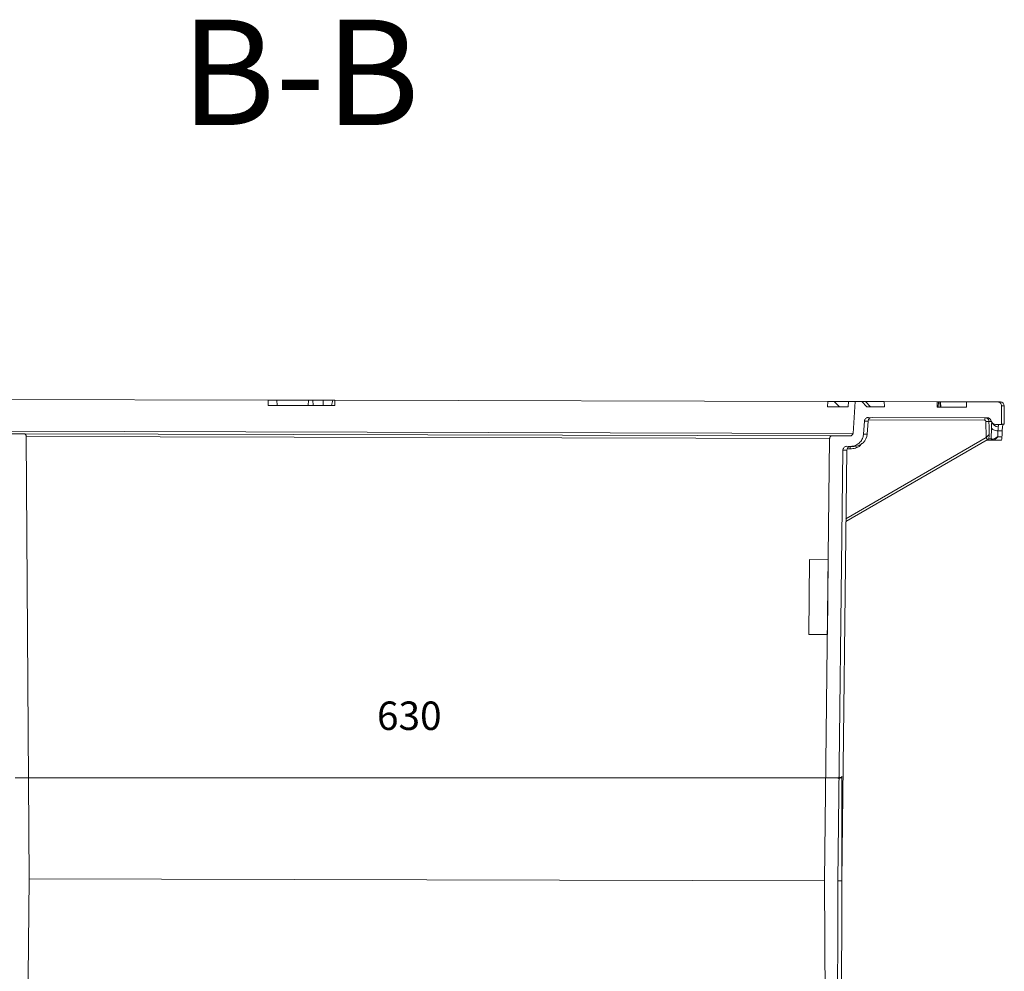
# Model space of a CAD drawing. Units: millimetres. Extents: x 4966 to 8428, y -4345 to -158.
# Drawn here: x 7415 to 8163, y -951 to -229 of the extents above; entities that cross this region are included whole.
import ezdxf

# ---------------------------------------------------------------- set-up
doc = ezdxf.new("R2010")
doc.units = ezdxf.units.MM
doc.header["$MEASUREMENT"] = 0

msp = doc.modelspace()

# ---------------------------------------------------------------- linework, layer by layer
at = {"lineweight": 15}
for points in [[(7603.9874, -517.7096), (7603.9874, -517.7096), (7401.2048, -517.2044), (7401.2048, -517.2044)], [(7604.0498, -521.7097), (7604.0498, -521.7097), (7603.9874, -517.7096), (7603.9874, -517.7096)], [(7603.9874, -517.7096), (7603.9874, -517.7096), (7610.6298, -517.7261), (7610.6298, -517.7261)], [(7654.695, -521.8359), (7654.695, -521.8359), (7604.0498, -521.7097), (7604.0498, -521.7097)], [(7610.7562, -521.7264), (7610.7562, -521.7264), (7610.6298, -517.7261), (7610.6298, -517.7261)], [(7610.6298, -517.7261), (7610.6298, -517.7261), (7634.5191, -517.7856), (7634.5191, -517.7856)], [(7634.2448, -521.7849), (7634.2448, -521.7849), (7634.5191, -517.7856), (7634.5191, -517.7856)], [(7637.9402, -517.7941), (7637.9402, -517.7941), (7634.4807, -517.7855), (7634.4807, -517.7855)], [(7638.211, -521.7948), (7638.211, -521.7948), (7637.976, -517.7942), (7637.976, -517.7942)], [(7637.976, -517.7942), (7637.976, -517.7942), (7645.7106, -517.8135), (7645.7106, -517.8135)], [(7645.7106, -517.8135), (7645.7106, -517.8135), (7653.1224, -517.832), (7653.1224, -517.832)], [(7645.8643, -521.8139), (7645.8643, -521.8139), (7645.7106, -517.8135), (7645.7106, -517.8135)], [(7653.1541, -517.832), (7653.1541, -517.832), (7651.9614, -521.8291), (7651.9614, -521.8291)], [(7653.1541, -517.832), (7653.1541, -517.832), (7654.6327, -517.8357), (7654.6327, -517.8357)], [(7654.6327, -517.8357), (7654.6327, -517.8357), (7654.695, -521.8359), (7654.695, -521.8359)], [(8029.0098, -518.7683), (8029.0098, -518.7683), (7654.6327, -517.8357), (7654.6327, -517.8357)], [(8028.7653, -522.7677), (8028.7653, -522.7677), (8029.0098, -518.7683), (8029.0098, -518.7683)], [(8044.3872, -522.8067), (8044.3872, -522.8067), (8028.7653, -522.7677), (8028.7653, -522.7677)], [(8029.0098, -518.7683), (8029.0098, -518.7683), (8033.8032, -518.7803), (8033.8032, -518.7803)], [(8037.6276, -522.7898), (8037.6276, -522.7898), (8033.8032, -518.7803), (8033.8032, -518.7803)], [(8033.9542, -518.7806), (8033.9542, -518.7806), (8044.6317, -518.8072), (8044.6317, -518.8072)], [(8044.6317, -518.8072), (8044.6317, -518.8072), (8044.3872, -522.8067), (8044.3872, -522.8067)], [(8049.5491, -518.8195), (8049.5491, -518.8195), (8044.6317, -518.8072), (8044.6317, -518.8072)], [(8048.0008, -542.9378), (8048.0008, -542.9378), (8049.5491, -518.8195), (8049.5491, -518.8195)], [(8049.5491, -518.8195), (8049.5491, -518.8195), (8054.5921, -518.8321), (8054.5921, -518.8321)], [(8054.5921, -518.8321), (8054.5921, -518.8321), (8058.6155, -522.8421), (8058.6155, -522.8421)], [(8054.5921, -518.8321), (8054.5921, -518.8321), (8057.3759, -518.839), (8057.3759, -518.839)], [(8061.366, -522.8489), (8061.366, -522.8489), (8057.3759, -518.839), (8057.3759, -518.839)], [(8057.3759, -518.839), (8057.3759, -518.839), (8071.7287, -518.8747), (8071.7287, -518.8747)], [(8058.6155, -522.8421), (8058.6155, -522.8421), (8071.9299, -522.8753), (8071.9299, -522.8753)], [(8071.9299, -522.8753), (8071.9299, -522.8753), (8071.7287, -518.8747), (8071.7287, -518.8747)], [(8112.0025, -518.9751), (8112.0025, -518.9751), (8071.7287, -518.8747), (8071.7287, -518.8747)], [(8112.0025, -518.9751), (8112.0025, -518.9751), (8111.7816, -522.9745), (8111.7816, -522.9745)], [(8111.7816, -522.9745), (8111.7816, -522.9745), (8134.1202, -523.0302), (8134.1202, -523.0302)], [(8112.8861, -518.9773), (8112.8861, -518.9773), (8112.0025, -518.9751), (8112.0025, -518.9751)], [(8112.6495, -522.9767), (8112.6495, -522.9767), (8112.8861, -518.9773), (8112.8861, -518.9773)], [(8112.8861, -518.9773), (8112.8861, -518.9773), (8113.9443, -518.9799), (8113.9443, -518.9799)], [(8114.1342, -522.9804), (8114.1342, -522.9804), (8113.9443, -518.9799), (8113.9443, -518.9799)], [(8113.9443, -518.9799), (8113.9443, -518.9799), (8114.3758, -518.981), (8114.3758, -518.981)], [(8114.5754, -522.9815), (8114.5754, -522.9815), (8114.3758, -518.981), (8114.3758, -518.981)], [(8134.1302, -519.0302), (8134.1302, -519.0302), (8114.3758, -518.981), (8114.3758, -518.981)], [(8134.1202, -523.0302), (8134.1202, -523.0302), (8134.1302, -519.0302), (8134.1302, -519.0302)], [(8134.1302, -519.0302), (8134.1302, -519.0302), (8157.7522, -519.089), (8157.7522, -519.089)], [(8157.7522, -519.089), (8157.7522, -519.089), (8159.8756, -519.0943), (8159.8756, -519.0943)], [(8162.8681, -522.1018), (8162.8723, -520.445), (8161.5325, -519.0985), (8159.8756, -519.0943)], [(8160.7593, -522.0965), (8160.7593, -522.0965), (8160.7239, -536.3166), (8160.7239, -536.3166)], [(8162.8333, -536.1018), (8162.8333, -536.1018), (8162.8681, -522.1018), (8162.8681, -522.1018)], [(8056.6816, -533.6542), (8056.6816, -533.6542), (8056.0532, -543.4463), (8056.0532, -543.4463)], [(8058.8243, -543.4532), (8058.8243, -543.4532), (8059.4477, -533.6611), (8059.4477, -533.6611)], [(8062.4491, -530.8517), (8060.8634, -530.8477), (8059.5485, -532.0785), (8059.4477, -533.6611)], [(8149.7602, -531.0692), (8149.7602, -531.0692), (8059.7077, -530.8448), (8059.7077, -530.8448)], [(8160.7239, -536.3166), (8159.5622, -536.3175), (8158.4011, -536.3183), (8157.2407, -536.3192)], [(8160.7239, -536.3166), (8159.5622, -536.3175), (8158.4011, -536.3183), (8157.2407, -536.3192)], [(8160.7239, -536.3166), (8159.5622, -536.3175), (8158.4011, -536.3183), (8157.2407, -536.3192)], [(8160.7239, -536.3166), (8159.5622, -536.3175), (8158.4011, -536.3183), (8157.2407, -536.3192)], [(8160.7239, -536.3166), (8159.5622, -536.3175), (8158.4011, -536.3183), (8157.2407, -536.3192)], [(8160.7239, -536.3166), (8159.5622, -536.3175), (8158.4011, -536.3183), (8157.2407, -536.3192)], [(8160.7239, -536.3166), (8159.5622, -536.3175), (8158.4011, -536.3183), (8157.2407, -536.3192)], [(8160.7239, -536.3166), (8159.5622, -536.3175), (8158.4011, -536.3183), (8157.2407, -536.3192)], [(8160.7239, -536.3166), (8159.5622, -536.3175), (8158.4011, -536.3183), (8157.2407, -536.3192)], [(8160.7239, -536.3166), (8159.5622, -536.3175), (8158.4011, -536.3183), (8157.2407, -536.3192)], [(8160.7239, -536.3166), (8159.5622, -536.3175), (8158.4011, -536.3183), (8157.2407, -536.3192)], [(8160.7239, -536.3166), (8159.5622, -536.3175), (8158.4011, -536.3183), (8157.2407, -536.3192)], [(8160.7239, -536.3166), (8159.5622, -536.3174), (8158.4011, -536.3183), (8157.2407, -536.3192)], [(8160.7239, -536.3166), (8159.5622, -536.3174), (8158.4011, -536.3183), (8157.2407, -536.3192)], [(8160.7239, -536.3166), (8159.5622, -536.3174), (8158.4011, -536.3183), (8157.2407, -536.3192)], [(8160.7239, -536.3166), (8159.5622, -536.3174), (8158.4011, -536.3183), (8157.2407, -536.3192)], [(8160.7239, -536.3166), (8159.5622, -536.3174), (8158.4011, -536.3183), (8157.2407, -536.3192)], [(8160.7239, -536.3166), (8159.5622, -536.3174), (8158.4011, -536.3183), (8157.2407, -536.3192)], [(8160.7239, -536.3166), (8159.5622, -536.3174), (8158.4011, -536.3183), (8157.2407, -536.3192)], [(8160.7239, -536.3166), (8159.5622, -536.3174), (8158.4011, -536.3183), (8157.2407, -536.3192)], [(8160.7239, -536.3166), (8159.5622, -536.3174), (8158.4011, -536.3183), (8157.2407, -536.3192)], [(8157.2407, -536.3192), (8157.2407, -536.3192), (8157.2407, -536.3192), (8157.2407, -536.3192)], [(8160.9248, -536.097), (8160.9248, -536.097), (8160.7239, -536.3166), (8160.7239, -536.3166)], [(8160.7239, -536.3166), (8160.7239, -536.3166), (8160.7239, -536.3166), (8160.7239, -536.3166)], [(8162.8333, -536.1018), (8162.8333, -536.1018), (8160.9248, -536.097), (8160.9248, -536.097)], [(7404.6423, -543.2131), (7404.6423, -543.2131), (7418.3143, -543.2471), (7418.3143, -543.2471)], [(7418.3143, -543.2471), (7418.3143, -543.2471), (8032.3101, -544.7766), (8032.3101, -544.7766)], [(7420.3288, -545.2344), (7420.3288, -545.2344), (7422.5039, -881.2586), (7422.5039, -881.2586)], [(8032.3101, -544.7766), (8032.3101, -544.7766), (8045.9821, -544.8107), (8045.9821, -544.8107)], [(8048.8196, -552.8178), (8054.1054, -552.831), (8058.4885, -548.7283), (8058.8243, -543.4532)], [(8161.0641, -545.5974), (8161.1456, -544.098), (8161.2244, -542.5982), (8161.3006, -541.0979)], [(8161.0641, -545.5974), (8161.1456, -544.098), (8161.2244, -542.5982), (8161.3006, -541.0979)], [(8161.0641, -545.5974), (8161.1456, -544.098), (8161.2244, -542.5982), (8161.3006, -541.098)], [(8161.0641, -545.5974), (8161.1456, -544.098), (8161.2244, -542.5982), (8161.3006, -541.098)], [(8161.0641, -545.5974), (8161.1456, -544.098), (8161.2244, -542.5982), (8161.3006, -541.098)], [(8161.0641, -545.5974), (8161.1456, -544.098), (8161.2244, -542.5982), (8161.3006, -541.098)], [(8161.0641, -545.5974), (8161.1456, -544.098), (8161.2244, -542.5982), (8161.3006, -541.098)], [(8161.0641, -545.5974), (8161.1456, -544.098), (8161.2244, -542.5982), (8161.3006, -541.098)], [(8161.0641, -545.5974), (8161.1456, -544.098), (8161.2244, -542.5982), (8161.3006, -541.098)], [(8161.0641, -545.5974), (8161.1456, -544.098), (8161.2244, -542.5982), (8161.3006, -541.098)], [(8161.0641, -545.5974), (8161.1456, -544.098), (8161.2244, -542.5982), (8161.3006, -541.098)], [(8161.0641, -545.5974), (8161.1456, -544.098), (8161.2244, -542.5982), (8161.3006, -541.098)], [(8161.0641, -545.5974), (8161.1456, -544.098), (8161.2244, -542.5982), (8161.3006, -541.098)], [(8161.0641, -545.5974), (8161.1456, -544.098), (8161.2244, -542.5982), (8161.3006, -541.098)], [(8161.0641, -545.5974), (8161.1456, -544.098), (8161.2244, -542.5982), (8161.3006, -541.098)], [(8161.0641, -545.5974), (8161.1456, -544.098), (8161.2244, -542.5982), (8161.3006, -541.098)], [(8161.0641, -545.5974), (8161.1456, -544.098), (8161.2244, -542.5982), (8161.3006, -541.098)], [(8161.0641, -545.5974), (8161.1456, -544.098), (8161.2244, -542.5982), (8161.3006, -541.098)], [(8161.0641, -545.5974), (8161.1456, -544.098), (8161.2244, -542.5982), (8161.3006, -541.098)], [(8161.0641, -545.5974), (8161.1456, -544.098), (8161.2244, -542.5982), (8161.3006, -541.098)], [(8161.0641, -545.5974), (8161.1456, -544.0981), (8161.2244, -542.5982), (8161.3006, -541.098)], [(8161.0641, -545.5974), (8161.0641, -545.5974), (8161.0641, -545.5974), (8161.0641, -545.5974)], [(8161.3006, -541.0979), (8161.3006, -541.0979), (8161.3006, -541.098), (8161.3006, -541.098)], [(8026.4366, -882.7631), (8026.4366, -882.7631), (8030.2857, -546.7538), (8030.2857, -546.7538)], [(8042.6287, -609.9777), (8042.6287, -609.9777), (8149.8941, -547.7748), (8149.8941, -547.7748)], [(8045.8524, -552.8161), (8044.3784, -553.0164), (8043.2739, -554.2666), (8043.2567, -555.754)], [(8045.8705, -552.81), (8045.8705, -552.81), (8043.4111, -552.7817), (8043.4111, -552.7817)], [(8045.9596, -552.8107), (8045.9596, -552.8107), (8048.8196, -552.8178), (8048.8196, -552.8178)], [(8153.8403, -548.0794), (8153.8403, -548.0794), (8149.388, -548.0683), (8149.388, -548.0683)], [(8151.0507, -547.0986), (8151.0507, -547.0986), (8150.9935, -547.1446), (8150.9935, -547.1446)], [(8160.6476, -548.0963), (8160.6476, -548.0963), (8154.3556, -548.0807), (8154.3556, -548.0807)], [(8040.3489, -555.7467), (8040.3489, -555.7467), (8036.5337, -882.7882), (8036.5337, -882.7882)], [(8039.4692, -882.7955), (8039.4692, -882.7955), (8043.2567, -555.754), (8043.2567, -555.754)], [(7422.5039, -881.2586), (7422.5039, -881.2586), (7419.8063, -1153.2527), (7419.8063, -1153.2527)], [(8027.7789, -1154.7672), (8027.7789, -1154.7672), (8026.4366, -882.7631), (8026.4366, -882.7631)], [(8036.5337, -882.7882), (8036.5337, -882.7882), (8035.906, -1134.7874), (8035.906, -1134.7874)], [(8039.2049, -988.8922), (8039.2049, -988.8922), (8039.4692, -882.7955), (8039.4692, -882.7955)]]:
    msp.add_open_spline(points, degree=3, dxfattribs=at)
for points, knots in [([(8157.7522, -519.089), (8157.8139, -519.0904), (8157.8757, -519.0917), (8157.9374, -519.0952), (8157.9374, -519.0952), (8158.276, -519.114), (8158.613, -519.1956), (8158.927, -519.3294), (8158.927, -519.3294), (8159.2408, -519.4631), (8159.5316, -519.649), (8159.7825, -519.8782), (8159.7825, -519.8782), (8160.0325, -520.1067), (8160.243, -520.3782), (8160.4048, -520.6774), (8160.4048, -520.6774), (8160.5658, -520.9753), (8160.6785, -521.3007), (8160.7244, -521.6336), (8160.7244, -521.6336), (8160.7455, -521.7868), (8160.7524, -521.9417), (8160.7593, -522.0965)], [0, 0, 0, 0, 0.14285714, 0.14285714, 0.14285714, 0.14285714, 0.28571429, 0.28571429, 0.28571429, 0.28571429, 0.42857143, 0.42857143, 0.42857143, 0.42857143, 0.57142857, 0.57142857, 0.57142857, 0.57142857, 0.71428571, 0.71428571, 0.71428571, 0.71428571, 1, 1, 1, 1]), ([(8059.7077, -530.8448), (8059.5925, -530.8486), (8059.4773, -530.8523), (8059.3626, -530.8636), (8059.3626, -530.8636), (8059.023, -530.8969), (8058.688, -530.9962), (8058.3788, -531.1462), (8058.3788, -531.1462), (8058.0701, -531.296), (8057.7872, -531.4964), (8057.5461, -531.7388), (8057.5461, -531.7388), (8057.3065, -531.9796), (8057.1083, -532.2619), (8056.9622, -532.5698), (8056.9622, -532.5698), (8056.8173, -532.8752), (8056.7237, -533.2058), (8056.6911, -533.5401), (8056.6911, -533.5401), (8056.6874, -533.5781), (8056.6845, -533.6161), (8056.6816, -533.6542)], [0, 0, 0, 0, 0.14285714, 0.14285714, 0.14285714, 0.14285714, 0.28571429, 0.28571429, 0.28571429, 0.28571429, 0.42857143, 0.42857143, 0.42857143, 0.42857143, 0.57142857, 0.57142857, 0.57142857, 0.57142857, 0.71428571, 0.71428571, 0.71428571, 0.71428571, 1, 1, 1, 1]), ([(8152.5838, -533.0368), (8152.5016, -532.8499), (8152.4195, -532.6629), (8152.3153, -532.4883), (8152.3153, -532.4883), (8152.1438, -532.201), (8151.9126, -531.9471), (8151.6489, -531.7367), (8151.6489, -531.7367), (8151.3841, -531.5254), (8151.0866, -531.3579), (8150.7683, -531.2445), (8150.7683, -531.2445), (8150.4486, -531.1305), (8150.1078, -531.071), (8149.7699, -531.0692), (8149.7699, -531.0692), (8149.7667, -531.0692), (8149.7635, -531.0692), (8149.7602, -531.0692)], [0, 0, 0, 0, 0.16666667, 0.16666667, 0.16666667, 0.16666667, 0.33333333, 0.33333333, 0.33333333, 0.33333333, 0.5, 0.5, 0.5, 0.5, 0.66666667, 0.66666667, 0.66666667, 0.66666667, 1, 1, 1, 1]), ([(8152.5838, -533.0368), (8152.8323, -533.5517), (8153.0809, -534.0666), (8153.4285, -534.5098), (8153.4285, -534.5098), (8153.7762, -534.9531), (8154.2231, -535.3247), (8154.715, -535.619), (8154.715, -535.619), (8155.2015, -535.9101), (8155.732, -536.1257), (8156.2819, -536.225), (8156.2819, -536.225), (8156.5973, -536.2819), (8156.919, -536.3006), (8157.2407, -536.3192)], [0, 0, 0, 0, 0.2, 0.2, 0.2, 0.2, 0.4, 0.4, 0.4, 0.4, 0.6, 0.6, 0.6, 0.6, 1, 1, 1, 1]), ([(8161.3006, -541.0979), (8161.3471, -540.3225), (8161.3936, -539.547), (8161.4478, -538.8855), (8161.4478, -538.8855), (8161.5124, -538.0961), (8161.5879, -537.4688), (8161.6644, -537.0029), (8161.6644, -537.0029), (8161.7412, -536.535), (8161.8191, -536.2297), (8161.8925, -536.1404), (8161.8925, -536.1404), (8161.9122, -536.1163), (8161.9317, -536.108), (8161.9511, -536.0996)], [0, 0, 0, 0, 0.2, 0.2, 0.2, 0.2, 0.4, 0.4, 0.4, 0.4, 0.6, 0.6, 0.6, 0.6, 1, 1, 1, 1]), ([(7420.3288, -545.2344), (7420.3116, -545.0445), (7420.2943, -544.8547), (7420.2437, -544.6726), (7420.2437, -544.6726), (7420.1845, -544.4591), (7420.0795, -544.2562), (7419.9466, -544.0763), (7419.9466, -544.0763), (7419.8132, -543.8956), (7419.6517, -543.7381), (7419.468, -543.6091), (7419.468, -543.6091), (7419.2826, -543.4788), (7419.0747, -543.3776), (7418.8571, -543.3221), (7418.8571, -543.3221), (7418.6804, -543.277), (7418.4974, -543.2621), (7418.3143, -543.2471)], [0, 0, 0, 0, 0.16666667, 0.16666667, 0.16666667, 0.16666667, 0.33333333, 0.33333333, 0.33333333, 0.33333333, 0.5, 0.5, 0.5, 0.5, 0.66666667, 0.66666667, 0.66666667, 0.66666667, 1, 1, 1, 1]), ([(8032.3101, -544.7766), (8032.2652, -544.7775), (8032.2203, -544.7783), (8032.1755, -544.7807), (8032.1755, -544.7807), (8031.9476, -544.7933), (8031.7209, -544.8482), (8031.5096, -544.9383), (8031.5096, -544.9383), (8031.2986, -545.0283), (8031.103, -545.1533), (8030.9345, -545.3077), (8030.9345, -545.3077), (8030.767, -545.4611), (8030.6261, -545.6433), (8030.5184, -545.8443), (8030.5184, -545.8443), (8030.4116, -546.0433), (8030.3373, -546.2607), (8030.3074, -546.4829), (8030.3074, -546.4829), (8030.2953, -546.5727), (8030.2905, -546.6633), (8030.2857, -546.7538)], [0, 0, 0, 0, 0.14285714, 0.14285714, 0.14285714, 0.14285714, 0.28571429, 0.28571429, 0.28571429, 0.28571429, 0.42857143, 0.42857143, 0.42857143, 0.42857143, 0.57142857, 0.57142857, 0.57142857, 0.57142857, 0.71428571, 0.71428571, 0.71428571, 0.71428571, 1, 1, 1, 1]), ([(8056.0532, -543.4463), (8055.9171, -544.3683), (8055.781, -545.2903), (8055.4887, -546.1672), (8055.4887, -546.1672), (8055.1376, -547.22), (8054.5612, -548.2078), (8053.8507, -549.074), (8053.8507, -549.074), (8053.1377, -549.9435), (8052.2897, -550.6904), (8051.3381, -551.2881), (8051.3381, -551.2881), (8050.379, -551.8905), (8049.3148, -552.3411), (8048.2131, -552.5643), (8048.2131, -552.5643), (8047.4444, -552.7201), (8046.6574, -552.765), (8045.8705, -552.81)], [0, 0, 0, 0, 0.16666667, 0.16666667, 0.16666667, 0.16666667, 0.33333333, 0.33333333, 0.33333333, 0.33333333, 0.5, 0.5, 0.5, 0.5, 0.66666667, 0.66666667, 0.66666667, 0.66666667, 1, 1, 1, 1]), ([(8045.9821, -544.8107), (8046.0651, -544.8078), (8046.148, -544.8049), (8046.2304, -544.7961), (8046.2304, -544.7961), (8046.457, -544.772), (8046.68, -544.7036), (8046.8855, -544.6015), (8046.8855, -544.6015), (8047.0906, -544.4997), (8047.2782, -544.3643), (8047.4376, -544.2011), (8047.4376, -544.2011), (8047.5959, -544.039), (8047.7263, -543.8495), (8047.8217, -543.6433), (8047.8217, -543.6433), (8047.9163, -543.4388), (8047.9764, -543.2179), (8047.9963, -542.9949), (8047.9963, -542.9949), (8047.9979, -542.9759), (8047.9993, -542.9569), (8048.0008, -542.9378)], [0, 0, 0, 0, 0.14285714, 0.14285714, 0.14285714, 0.14285714, 0.28571429, 0.28571429, 0.28571429, 0.28571429, 0.42857143, 0.42857143, 0.42857143, 0.42857143, 0.57142857, 0.57142857, 0.57142857, 0.57142857, 0.71428571, 0.71428571, 0.71428571, 0.71428571, 1, 1, 1, 1]), ([(8151.4442, -543.7996), (8151.444, -543.8017), (8151.4438, -543.8038), (8151.4435, -543.8059), (8151.4435, -543.8059), (8151.3829, -544.3613), (8151.3409, -545.0208), (8151.2886, -545.6485), (8151.2886, -545.6485), (8151.2561, -546.0388), (8151.2197, -546.4168), (8151.1692, -546.6754), (8151.1692, -546.6754), (8151.1342, -546.8548), (8151.0924, -546.9767), (8151.0507, -547.0986)], [0, 0, 0, 0, 0.2, 0.2, 0.2, 0.2, 0.4, 0.4, 0.4, 0.4, 0.6, 0.6, 0.6, 0.6, 1, 1, 1, 1]), ([(8161.0641, -545.5974), (8161.0333, -546.0545), (8161.0024, -546.5117), (8160.9634, -546.8897), (8160.9634, -546.8897), (8160.9244, -547.2676), (8160.8774, -547.5664), (8160.8265, -547.7528), (8160.8265, -547.7528), (8160.77, -547.9595), (8160.7088, -548.0279), (8160.6476, -548.0963)], [0, 0, 0, 0, 0.25, 0.25, 0.25, 0.25, 0.5, 0.5, 0.5, 0.5, 1, 1, 1, 1]), ([(8043.4111, -552.7817), (8043.3408, -552.7825), (8043.2705, -552.7832), (8043.2003, -552.7866), (8043.2003, -552.7866), (8042.8589, -552.8032), (8042.5187, -552.8835), (8042.2014, -553.0166), (8042.2014, -553.0166), (8041.8844, -553.1495), (8041.5902, -553.3351), (8041.3362, -553.5648), (8041.3362, -553.5648), (8041.0837, -553.7931), (8040.8709, -554.065), (8040.7073, -554.3652), (8040.7073, -554.3652), (8040.5452, -554.6627), (8040.4314, -554.9881), (8040.3845, -555.321), (8040.3845, -555.321), (8040.3647, -555.462), (8040.3568, -555.6044), (8040.3489, -555.7467)], [0, 0, 0, 0, 0.14285714, 0.14285714, 0.14285714, 0.14285714, 0.28571429, 0.28571429, 0.28571429, 0.28571429, 0.42857143, 0.42857143, 0.42857143, 0.42857143, 0.57142857, 0.57142857, 0.57142857, 0.57142857, 0.71428571, 0.71428571, 0.71428571, 0.71428571, 1, 1, 1, 1]), ([(8150.9935, -547.1446), (8150.8646, -547.2165), (8150.7358, -547.2885), (8150.6071, -547.3611), (8150.6071, -547.3611), (8150.3632, -547.4988), (8150.1198, -547.639), (8149.8764, -547.7792)], [0, 0, 0, 0, 0.33333333, 0.33333333, 0.33333333, 0.33333333, 1, 1, 1, 1]), ([(8154.3556, -548.0807), (8154.1648, -548.0802), (8153.9739, -548.0797), (8153.8885, -548.0795), (8153.8885, -548.0795), (8153.8687, -548.0795), (8153.8545, -548.0794), (8153.8403, -548.0794)], [0, 0, 0, 0, 0.33333333, 0.33333333, 0.33333333, 0.33333333, 1, 1, 1, 1])]:
    msp.add_open_spline(points, degree=3, knots=knots, dxfattribs=at)
at = {"color": 8, "lineweight": 9}
for points in [[(8160.7593, -522.0965), (8160.7593, -522.0965), (8162.8681, -522.1018), (8162.8681, -522.1018)], [(8056.6816, -533.6542), (8056.6816, -533.6542), (8059.4477, -533.6611), (8059.4477, -533.6611)], [(8147.9702, -533.0194), (8147.9702, -533.0194), (8059.6323, -532.7993), (8059.6323, -532.7993)], [(8148.2841, -531.0655), (8147.9882, -531.6713), (8147.8789, -532.3514), (8147.9702, -533.0194)], [(8151.2441, -533.9943), (8150.4806, -533.9648), (8149.7163, -533.9652), (8148.9528, -533.9957)], [(8149.1998, -546.0908), (8149.1998, -546.0908), (8148.9528, -533.9957), (8148.9528, -533.9957)], [(8153.394, -533.9997), (8153.394, -533.9997), (8151.2441, -533.9943), (8151.2441, -533.9943)], [(8153.5246, -534.6915), (8154.2687, -536.6866), (8156.1923, -537.9938), (8158.3213, -537.9509)], [(7402.6161, -541.3301), (7402.6161, -541.3301), (8048.0514, -542.9379), (8048.0514, -542.9379)], [(8030.3588, -546.754), (8030.3588, -546.754), (7420.171, -545.234), (7420.171, -545.234)], [(8056.0532, -543.4463), (8056.0532, -543.4463), (8058.8243, -543.4532), (8058.8243, -543.4532)], [(8152.8486, -547.1031), (8152.8486, -547.1031), (8153.128, -538.7085), (8153.128, -538.7085)], [(8157.8876, -545.5895), (8157.9388, -544.0899), (8157.9874, -542.59), (8158.0335, -541.0898)], [(8157.8876, -545.5895), (8157.8876, -545.5895), (8161.0641, -545.5974), (8161.0641, -545.5974)], [(8158.0335, -541.0898), (8158.0335, -541.0898), (8161.3006, -541.0979), (8161.3006, -541.0979)], [(8042.653, -607.8769), (8042.653, -607.8769), (8149.1998, -546.0908), (8149.1998, -546.0908)], [(8046.2212, -552.8113), (8045.9279, -553.4178), (8045.8149, -554.0958), (8045.8956, -554.7647)], [(8149.8941, -547.7748), (8149.8115, -547.1631), (8149.5724, -546.583), (8149.1998, -546.0908)], [(8152.8486, -547.1031), (8152.8486, -547.1031), (8151.0507, -547.0986), (8151.0507, -547.0986)], [(8152.8486, -547.1031), (8152.8599, -547.6435), (8153.2998, -548.0766), (8153.8403, -548.0794)], [(8153.4855, -547.3008), (8153.5531, -547.7346), (8153.917, -548.0607), (8154.3556, -548.0807)], [(8040.3489, -555.7467), (8040.3489, -555.7467), (8043.2567, -555.754), (8043.2567, -555.754)], [(8043.4883, -554.6324), (8043.4883, -554.6324), (8043.4863, -554.7365), (8043.4863, -554.7365)], [(8045.8956, -554.7647), (8045.8956, -554.7647), (8043.4863, -554.7365), (8043.4863, -554.7365)], [(8026.5187, -882.7633), (8026.5187, -882.7633), (7422.3341, -881.2582), (7422.3341, -881.2582)], [(8036.5337, -882.7882), (8036.5337, -882.7882), (8039.4692, -882.7955), (8039.4692, -882.7955)]]:
    msp.add_open_spline(points, degree=3, dxfattribs=at)
for points, knots in [([(8148.9528, -533.9957), (8148.9477, -533.9309), (8148.9427, -533.8662), (8148.9302, -533.8028), (8148.9302, -533.8028), (8148.9086, -533.693), (8148.8648, -533.5871), (8148.8058, -533.4917), (8148.8058, -533.4917), (8148.7468, -533.3963), (8148.6727, -533.3114), (8148.5865, -533.2402), (8148.5865, -533.2402), (8148.5003, -533.1689), (8148.4018, -533.1111), (8148.2971, -533.0766), (8148.2971, -533.0766), (8148.1924, -533.0421), (8148.0813, -533.0307), (8147.9702, -533.0194)], [0, 0, 0, 0, 0.16666667, 0.16666667, 0.16666667, 0.16666667, 0.33333333, 0.33333333, 0.33333333, 0.33333333, 0.5, 0.5, 0.5, 0.5, 0.66666667, 0.66666667, 0.66666667, 0.66666667, 1, 1, 1, 1]), ([(8148.2841, -531.0655), (8148.6182, -531.0995), (8148.9522, -531.1335), (8149.2674, -531.2372), (8149.2674, -531.2372), (8149.5825, -531.3408), (8149.8787, -531.514), (8150.1383, -531.7278), (8150.1383, -531.7278), (8150.3981, -531.9417), (8150.6213, -532.1962), (8150.7992, -532.4824), (8150.7992, -532.4824), (8150.977, -532.7686), (8151.1095, -533.0866), (8151.1751, -533.4157), (8151.1751, -533.4157), (8151.213, -533.6061), (8151.2286, -533.8002), (8151.2441, -533.9943)], [0, 0, 0, 0, 0.16666667, 0.16666667, 0.16666667, 0.16666667, 0.33333333, 0.33333333, 0.33333333, 0.33333333, 0.5, 0.5, 0.5, 0.5, 0.66666667, 0.66666667, 0.66666667, 0.66666667, 1, 1, 1, 1]), ([(8151.2441, -533.9943), (8151.2441, -533.9943), (8151.3257, -537.9921), (8151.3257, -537.9921), (8151.3257, -537.9921), (8151.3257, -537.9921), (8151.4442, -543.7996), (8151.4442, -543.7996)], [0, 0, 0, 0, 0.33333333, 0.33333333, 0.33333333, 0.33333333, 1, 1, 1, 1]), ([(8153.128, -538.7085), (8153.1531, -538.0118), (8153.1781, -537.3152), (8153.2093, -536.6652), (8153.2093, -536.6652), (8153.2415, -535.9964), (8153.2801, -535.377), (8153.3236, -534.835), (8153.3236, -534.835), (8153.3358, -534.6833), (8153.3484, -534.5376), (8153.3609, -534.392)], [0, 0, 0, 0, 0.25, 0.25, 0.25, 0.25, 0.5, 0.5, 0.5, 0.5, 1, 1, 1, 1]), ([(8158.3213, -537.9509), (8158.2953, -538.1316), (8158.2692, -538.3123), (8158.2452, -538.5077), (8158.2452, -538.5077), (8158.1562, -539.2327), (8158.0948, -540.1613), (8158.0335, -541.0898)], [0, 0, 0, 0, 0.33333333, 0.33333333, 0.33333333, 0.33333333, 1, 1, 1, 1]), ([(8158.4343, -536.0908), (8158.3903, -536.1202), (8158.3463, -536.1496), (8158.3345, -536.2371), (8158.3345, -536.2371), (8158.3223, -536.3278), (8158.3447, -536.4811), (8158.3526, -536.6956), (8158.3526, -536.6956), (8158.3644, -537.0204), (8158.3429, -537.4856), (8158.3213, -537.9509)], [0, 0, 0, 0, 0.25, 0.25, 0.25, 0.25, 0.5, 0.5, 0.5, 0.5, 1, 1, 1, 1]), ([(8149.1998, -546.0908), (8149.3199, -545.9538), (8149.4401, -545.8169), (8149.5611, -545.6809), (8149.5611, -545.6809), (8149.7282, -545.493), (8149.897, -545.307), (8150.0639, -545.1262), (8150.0639, -545.1262), (8150.2729, -544.8998), (8150.479, -544.6816), (8150.6733, -544.4832), (8150.6733, -544.4832), (8150.8529, -544.2999), (8151.0224, -544.1334), (8151.1596, -544.0097), (8151.1596, -544.0097), (8151.2402, -543.9371), (8151.3096, -543.8792), (8151.3616, -543.8424), (8151.3616, -543.8424), (8151.3824, -543.8278), (8151.4004, -543.8164), (8151.4144, -543.8098), (8151.4144, -543.8098), (8151.4262, -543.8042), (8151.4352, -543.8019), (8151.4442, -543.7996)], [0, 0, 0, 0, 0.125, 0.125, 0.125, 0.125, 0.25, 0.25, 0.25, 0.25, 0.375, 0.375, 0.375, 0.375, 0.5, 0.5, 0.5, 0.5, 0.625, 0.625, 0.625, 0.625, 0.75, 0.75, 0.75, 0.75, 1, 1, 1, 1]), ([(8153.128, -538.7085), (8153.128, -538.7085), (8153.2957, -539.1615), (8153.2957, -539.1615), (8153.2957, -539.1615), (8153.2957, -539.1615), (8153.6238, -539.5955), (8153.6238, -539.5955), (8153.6238, -539.5955), (8153.6238, -539.5955), (8154.1014, -539.9959), (8154.1014, -539.9959), (8154.1014, -539.9959), (8154.1014, -539.9959), (8154.7126, -540.3494), (8154.7126, -540.3494), (8154.7126, -540.3494), (8154.7126, -540.3494), (8155.437, -540.6443), (8155.437, -540.6443), (8155.437, -540.6443), (8155.437, -540.6443), (8156.2504, -540.8705), (8156.2504, -540.8705), (8156.2504, -540.8705), (8156.2504, -540.8705), (8157.1256, -541.0207), (8157.1256, -541.0207), (8157.1256, -541.0207), (8157.1256, -541.0207), (8158.0335, -541.0898), (8158.0335, -541.0898)], [0, 0, 0, 0, 0.11111111, 0.11111111, 0.11111111, 0.11111111, 0.22222222, 0.22222222, 0.22222222, 0.22222222, 0.33333333, 0.33333333, 0.33333333, 0.33333333, 0.44444444, 0.44444444, 0.44444444, 0.44444444, 0.55555556, 0.55555556, 0.55555556, 0.55555556, 0.66666667, 0.66666667, 0.66666667, 0.66666667, 0.77777778, 0.77777778, 0.77777778, 0.77777778, 1, 1, 1, 1]), ([(8153.4855, -547.3008), (8153.6971, -547.3129), (8153.9087, -547.325), (8154.1498, -547.2974), (8154.1498, -547.2974), (8154.5464, -547.252), (8155.0227, -547.0992), (8155.5224, -546.8896), (8155.5224, -546.8896), (8156.0919, -546.6508), (8156.6916, -546.3383), (8157.2997, -545.9659), (8157.2997, -545.9659), (8157.4382, -545.8812), (8157.5771, -545.7933), (8157.7162, -545.7026), (8157.7162, -545.7026), (8157.7565, -545.6763), (8157.7969, -545.6497), (8157.8372, -545.623), (8157.8372, -545.623), (8157.8503, -545.6143), (8157.8633, -545.6056), (8157.8764, -545.5969), (8157.8764, -545.5969), (8157.8801, -545.5944), (8157.8838, -545.5919), (8157.8876, -545.5895)], [0, 0, 0, 0, 0.125, 0.125, 0.125, 0.125, 0.25, 0.25, 0.25, 0.25, 0.375, 0.375, 0.375, 0.375, 0.5, 0.5, 0.5, 0.5, 0.625, 0.625, 0.625, 0.625, 0.75, 0.75, 0.75, 0.75, 1, 1, 1, 1]), ([(8154.3556, -548.0807), (8154.5249, -548.0548), (8154.6942, -548.0289), (8154.8873, -547.9582), (8154.8873, -547.9582), (8155.2049, -547.8419), (8155.5869, -547.6045), (8155.9879, -547.3065), (8155.9879, -547.3065), (8156.4434, -546.968), (8156.9232, -546.5514), (8157.4101, -546.0742), (8157.4101, -546.0742), (8157.5225, -545.964), (8157.6353, -545.8506), (8157.7482, -545.7343), (8157.7482, -545.7343), (8157.781, -545.7006), (8157.8138, -545.6666), (8157.8466, -545.6323), (8157.8466, -545.6323), (8157.8573, -545.6212), (8157.8679, -545.61), (8157.8786, -545.5989), (8157.8786, -545.5989), (8157.8816, -545.5957), (8157.8846, -545.5926), (8157.8876, -545.5895)], [0, 0, 0, 0, 0.125, 0.125, 0.125, 0.125, 0.25, 0.25, 0.25, 0.25, 0.375, 0.375, 0.375, 0.375, 0.5, 0.5, 0.5, 0.5, 0.625, 0.625, 0.625, 0.625, 0.75, 0.75, 0.75, 0.75, 1, 1, 1, 1]), ([(8054.6495, -550.775), (8054.2342, -551.279), (8053.8189, -551.783), (8053.3416, -552.2223), (8053.3416, -552.2223), (8052.3594, -553.1264), (8051.115, -553.7564), (8049.8302, -554.1344), (8049.8302, -554.1344), (8048.5455, -554.5125), (8047.2206, -554.6386), (8045.8956, -554.7647)], [0, 0, 0, 0, 0.25, 0.25, 0.25, 0.25, 0.5, 0.5, 0.5, 0.5, 1, 1, 1, 1]), ([(8152.8486, -547.1031), (8152.8659, -547.1158), (8152.8831, -547.1285), (8152.9075, -547.1412), (8152.9075, -547.1412), (8153.0124, -547.1956), (8153.2489, -547.2482), (8153.4855, -547.3008)], [0, 0, 0, 0, 0.33333333, 0.33333333, 0.33333333, 0.33333333, 1, 1, 1, 1])]:
    msp.add_open_spline(points, degree=3, knots=knots, dxfattribs=at)
at = {"lineweight": 9}
for points in [[(8015.05, -638.8505), (8015.05, -638.8505), (8014.4932, -695.6442), (8014.4932, -695.6442)], [(8029.2291, -638.9895), (8029.2291, -638.9895), (8015.05, -638.8505), (8015.05, -638.8505)], [(8028.5783, -695.8056), (8028.5783, -695.8056), (8029.2291, -638.9895), (8029.2291, -638.9895)], [(8014.4932, -695.6442), (8014.4932, -695.6442), (8028.5783, -695.8056), (8028.5783, -695.8056)], [(8036.9692, -804.2024), (8036.9692, -804.2024), (8039.4692, -804.619), (8039.4692, -804.619)]]:
    msp.add_open_spline(points, degree=3, dxfattribs=at)
at = {"lineweight": 0}
for points in [[(7411.9712, -804.619), (7411.9712, -804.619), (8036.9692, -804.619), (8036.9692, -804.619)], [(8039.4692, -882.1705), (8039.4692, -882.1705), (8039.4692, -803.369), (8039.4692, -803.369)]]:
    msp.add_open_spline(points, degree=3, dxfattribs=at)
for points in [[(8036.9692, -804.2024), (8036.9692, -804.2024), (8039.4692, -804.619), (8039.4692, -804.619), (8039.4692, -804.619), (8039.4692, -804.619), (8036.9692, -804.2024), (8036.9692, -804.2024)], [(8039.4692, -804.619), (8039.4692, -804.619), (8036.9692, -805.0357), (8036.9692, -805.0357), (8036.9692, -805.0357), (8036.9692, -805.0357), (8036.9692, -804.2024), (8036.9692, -804.2024)]]:
    msp.add_open_spline(points, degree=3, knots=[0, 0, 0, 0, 0.33333333, 0.33333333, 0.33333333, 0.33333333, 1, 1, 1, 1])
at = {"lineweight": 9}
msp.add_open_spline([(8039.4692, -804.619), (8039.4692, -804.619), (8036.9692, -805.0357), (8036.9692, -805.0357), (8036.9692, -805.0357), (8036.9692, -805.0357), (8036.9692, -804.2024), (8036.9692, -804.2024)], degree=3, knots=[0, 0, 0, 0, 0.33333333, 0.33333333, 0.33333333, 0.33333333, 1, 1, 1, 1], dxfattribs=at)

# ---------------------------------------------------------------- texts
at = {"insert": (7537.7088, -228.8559), "char_height": 79.999992, "width": 363.47, "attachment_point": 1}
msp.add_mtext('\\fArial;B-B', dxfattribs=at)
at = {"color": 5, "insert": (7686.6131, -746.5607), "char_height": 21.6, "width": 75.7143, "attachment_point": 1}
msp.add_mtext('\\fArial;630', dxfattribs=at)

doc.saveas('drawing.dxf')
